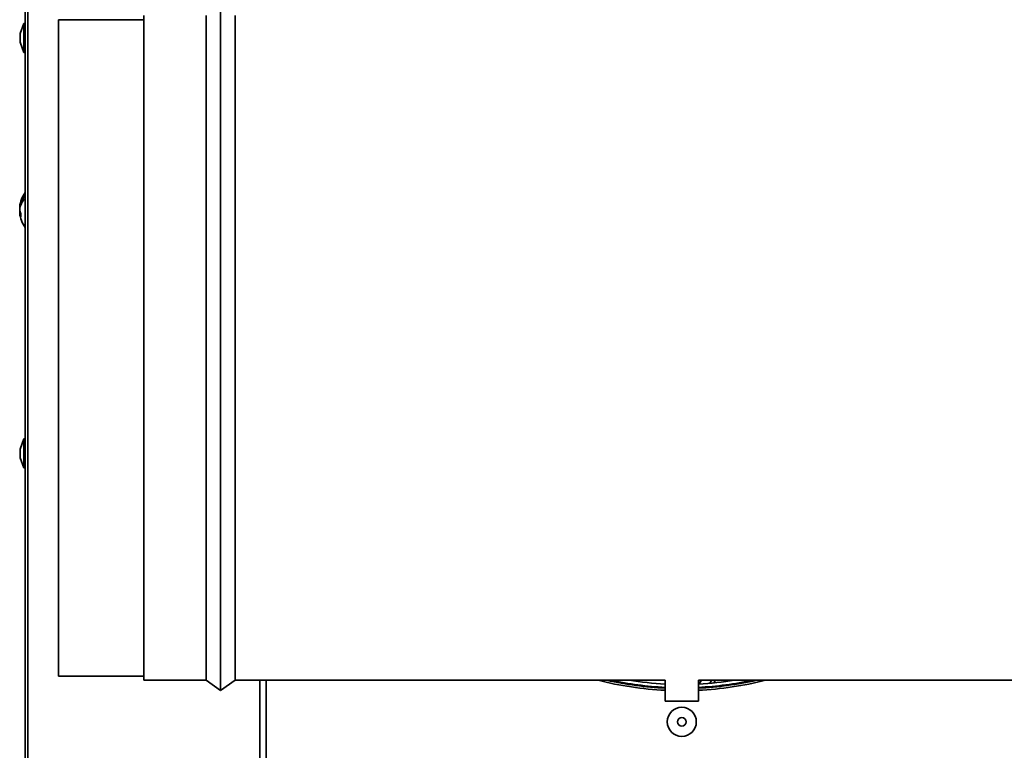
# Model space of a CAD drawing. Units: millimetres. Extents: x 3762 to 16654, y 312 to 10311.
# Drawn here: x 10745 to 10982, y 5804 to 5980 of the extents above; entities that cross this region are included whole.
import ezdxf

# ---------------------------------------------------------------- set-up
doc = ezdxf.new("R2010")
doc.units = ezdxf.units.MM
doc.header["$LTSCALE"] = 25
doc.layers.add('KONTUR', color=7, linetype='Continuous', lineweight=35)

msp = doc.modelspace()

# ---------------------------------------------------------------- linework, layer by layer
at = {"layer": 'KONTUR', "color": 7, "linetype": 'Continuous', "lineweight": 35}
for p, q in [((10746.01, 6090.04), (10746.01, 5767.96)), ((10746.66, 6089.69), (10746.66, 5767.96)), ((10793.08, 5983), (10793.08, 5818)), ((10774.58, 5979.5), (10754.08, 5979.5)), ((10754.08, 5979.5), (10754.08, 5821.5)), ((10774.58, 5980.5), (10774.58, 5820.5)), ((10789.58, 5980.5), (10789.58, 5820.5)), ((10796.58, 5980.5), (10796.58, 5820.5)), ((10745.71, 5978.61), (10744.81, 5976.14)), ((10746.01, 5978.61), (10745.71, 5978.61)), ((10745.71, 5975.11), (10745.71, 5978.61)), ((10744.81, 5975.11), (10744.81, 5976.14)), ((10744.81, 5974.08), (10744.81, 5975.11)), ((10745.71, 5971.61), (10745.71, 5975.11)), ((10744.81, 5974.08), (10745.71, 5971.61)), ((10745.71, 5971.61), (10746.01, 5971.61)), ((10744.83, 5934.42), (10744.71, 5934.42)), ((10744.73, 5933.67), (10744.71, 5933.67)), ((10744.88, 5933.01), (10744.71, 5933.01)), ((10745.71, 5878.61), (10744.81, 5876.14)), ((10746.01, 5878.61), (10745.71, 5878.61)), ((10745.71, 5875.11), (10745.71, 5878.61)), ((10744.81, 5875.11), (10744.81, 5876.14)), ((10744.81, 5874.08), (10744.81, 5875.11)), ((10744.81, 5874.08), (10745.71, 5871.61)), ((10745.71, 5871.61), (10745.71, 5875.11)), ((10745.71, 5871.61), (10746.01, 5871.61)), ((10754.08, 5821.5), (10774.58, 5821.5)), ((10774.58, 5820.5), (10789.58, 5820.5)), ((10789.58, 5820.5), (10793.08, 5818)), ((10793.08, 5818), (10796.58, 5820.5)), ((10796.58, 5820.5), (10900.08, 5820.5)), ((10802.52, 5820.5), (10802.52, 5767.96)), ((10804.08, 5820.5), (10804.08, 5767.96)), ((10900.08, 5820.5), (10900.08, 5815.5)), ((10908.08, 5815.5), (10908.08, 5820.5)), ((10908.08, 5820.5), (11011.58, 5820.5)), ((10908.86, 5820.5), (10908.16, 5819.6)), ((10910.17, 5818.93), (10910.01, 5818.72)), ((10911.32, 5820.5), (10910.81, 5819.78)), ((10911.18, 5819.01), (10911.01, 5818.79)), ((10912.23, 5820.5), (10911.8, 5819.87)), ((10919.76, 5820.02), (10919.76, 5820.22)), ((10908.08, 5815.5), (10900.08, 5815.5))]:
    msp.add_line(p, q, dxfattribs=at)
at = {"layer": 'KONTUR', "color": 7, "linetype": 'Continuous', "lineweight": 35, "flags": 128}
msp.add_lwpolyline([(10744.71, 5933.67), (10744.77, 5933.26), (10744.83, 5933.01)], dxfattribs=at)
at = {"layer": 'KONTUR', "color": 7, "linetype": 'Continuous', "lineweight": 35}
for radius in [3.5, 1.03]:
    msp.add_circle((10904.08, 5810.5), radius, dxfattribs=at)
for centre, radius, start, end in [((10749.41, 5933.89), 4.73, 136.0197, 173.6548), ((10751.98, 5933.71), 7.3, 144.8568, 174.0412), ((10749.41, 5933.23), 4.73, 136.0197, 173.6548), ((10748.06, 5934.12), 3.37, 186.1274, 203.6174), ((10748.06, 5933.36), 3.37, 186.1274, 203.6174), ((10751.98, 5933.71), 7.3, 185.9588, 215.1432), ((10748.93, 5932.39), 3.97, 174.568, 185.432), ((10904.08, 5900.5), 82.5, 255.8589, 267.2209), ((10904.08, 5900.5), 82, 257.3196, 267.204), ((10904.08, 5900.5), 81.8, 257.958, 267.1971), ((10904.08, 5900.5), 81, 260.9875, 267.1694), ((10904.08, 5900.5), 82, 272.796, 282.6804), ((10904.08, 5900.5), 81.8, 272.8029, 282.042), ((10904.08, 5900.5), 82.5, 272.7791, 284.1411), ((10904.08, 5900.5), 81, 272.8908, 279.0366)]:
    msp.add_arc(centre, radius, start, end, dxfattribs=at)

doc.saveas('drawing.dxf')
